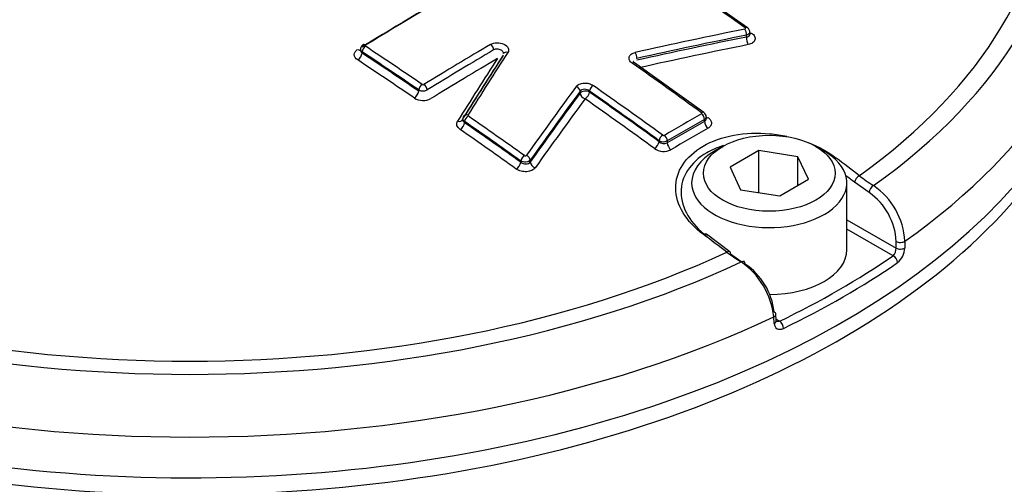
# Paper-space layout 'Sheet1' of a CAD drawing. Units: millimetres. Extents: x 0 to 4752, y 0 to 3360.
# Drawn here: x 3265 to 3321, y 2998 to 3024 of the extents above; entities that cross this region are included whole.
import ezdxf

# ---------------------------------------------------------------- set-up
doc = ezdxf.new("R2010")
doc.units = ezdxf.units.MM
doc.header["$LTSCALE"] = 8
for name, color, linetype in [('tangent', 7, 'Continuous'), ('TSH-1', 7, 'Continuous'), ('visible', 7, 'Continuous')]:
    doc.layers.add(name, color=color, linetype=linetype)

# ---------------------------------------------------------------- blocks, each defined once
blk = doc.blocks.new('SE5')
at = {"layer": 'tangent', "color": 7, "linetype": 'Continuous'}
for p, q in [((3306.542, 3023.03), (3306.542, 3023.134)), ((3284.659, 3022.187), (3284.659, 3022.117)), ((3287.885, 3019.948), (3287.885, 3020.017)), ((3297.074, 3019.842), (3297.074, 3019.946)), ((3297.613, 3019.956), (3297.613, 3019.898)), ((3290.495, 3018.222), (3290.495, 3018.152)), ((3304.156, 3018.224), (3304.156, 3018.342)), ((3301.567, 3017.067), (3301.567, 3017.126)), ((3302.039, 3017.119), (3302.039, 3017)), ((3293.697, 3015.899), (3293.697, 3015.969)), ((3294.236, 3016.022), (3294.236, 3015.918)), ((3313.531, 3014.174), (3312.695, 3014.757)), ((3312.259, 3012.627), (3315.068, 3011.005)), ((3314.892, 3010.572), (3312.259, 3012.092)), ((3315.068, 3011.005), (3315.066, 3011.386)), ((3315.56, 3011.4), (3315.561, 3011.019)), ((3308.12, 3006.724), (3308.097, 3007.092)), ((3308.23, 3006.969), (3308.441, 3006.847))]:
    blk.add_line(p, q, dxfattribs=at)
for centre, radius, start, end in [((3288.135, 3020.41), 0.094, 237.8464, 298.1382), ((3288.135, 3020.355), 0.941, 237.9429, 298.0404), ((3288.124, 3020.468), 0.51, 242.0851, 297.1115), ((3301.832, 3017.513), 0.0933, 235.4542, 296.3716), ((3301.832, 3017.453), 0.937, 235.6522, 296.1707), ((3301.809, 3017.573), 0.509, 241.5906, 296.7719), ((3301.854, 3017.395), 0.435, 228.7096, 295.0187), ((3319.439, 3023.479), 10.558, 232.2281, 237.5758), ((3311.498, 3011.199), 4.067, 2.8399, 55.914), ((3311.478, 3011.226), 3.592, 2.5559, 55.1476), ((3314.474, 3010.993), 0.593, 314.7759, 1.1901), ((3314.455, 3011.048), 1.106, 308.7381, 358.5115)]:
    blk.add_arc(centre, radius, start, end, dxfattribs=at)
for centre, major_axis, ratio, start_param, end_param in [((3327.382, 3077.176), (66.667, -115.47), 0.57735, 0.250558, 2.879739), ((3327.382, 3077.176), (-55.667, 96.417), 0.57735, 3.401871, 6.033625), ((3274.844, 3032.793), (-48.88, 0), 0.57735, 2.465498, 3.817688), ((3274.844, 3032.698), (-50.021, 0), 0.57735, 2.462828, 3.820358), ((3274.844, 3030.599), (-52.57, 0), 0.57735, 2.456747, 3.132016), ((3291.219, 2773.206), (155.014, 268.492), 0.57735, 0.757482, 0.814427), ((3281.01, 2786.22), (-155.384, 269.134), 0.57735, -0.901558, -0.886914), ((3306.432, 3023.274), (0.053, -0.261), 0.375831, 0.93083, 2.402546), ((3306.451, 3023.341), (-0.155, -0.217), 0.506545, 3.141593, 3.950647), ((3306.68, 3022.855), (0.066, -0.327), 0.375846, 4.072431, 5.542185), ((3306.875, 3023.516), (0.193, 0.272), 0.506525, 3.473077, 3.94872), ((3284.423, 3022.582), (-0.174, 0.284), 0.560348, 2.269459, 3.155746), ((3284.847, 3022.296), (0.147, 0.222), 0.532588, 0.849267, 2.3909), ((3284.847, 3022.356), (0.139, -0.228), 0.56035, 2.267539, 3.142084), ((3268.434, 2778.959), (-155.379, 269.125), 0.57735, -0.874947, -0.860202), ((3294.542, 2771.287), (154.82, 268.156), 0.57735, 0.79712, 0.814463), ((3294.714, 2771.188), (154.687, 267.926), 0.57735, 0.797121, 0.814463), ((3291.961, 3022.402), (-0.136, 0.23), 0.570543, 3.921198, 5.402268), ((3284.423, 3021.981), (-0.184, -0.278), 0.532575, 0.851215, 2.390909), ((3268.022, 2778.721), (-155.037, 268.532), 0.57735, -0.874972, -0.860222), ((3268.251, 2778.853), (-155.246, 268.894), 0.57735, -0.874947, -0.860202), ((3268.251, 2778.853), (-155.204, 268.821), 0.57735, -0.874972, -0.860222), ((3294.928, 2771.064), (154.461, 267.534), 0.57735, 0.797125, 0.814475), ((3292.942, 3021.944), (0.224, -0.145), 0.730156, 1.949082, 3.169917), ((3300.189, 3021.95), (0.058, -0.26), 0.363443, 0.923758, 2.395474), ((3300.013, 3021.343), (-0.154, -0.218), 0.510266, 3.142087, 3.971915), ((3275.829, 2783.228), (-155.444, 269.237), 0.57735, -0.913866, -0.895734), ((3288.074, 3020.126), (0.15, 0.22), 0.523405, 0.8555, 2.397133), ((3288.168, 3020.123), (-0.139, 0.228), 0.560328, 3.912875, 5.393944), ((3296.831, 3020.009), (-0.215, 0.158), 0.716008, 3.646811, 5.118919), ((3297.802, 3020.065), (0.154, 0.218), 0.510266, 0.84039, 2.405598), ((3273.615, 2781.95), (-155.443, 269.235), 0.57735, -0.913867, -0.895735), ((3287.649, 3019.812), (-0.188, -0.276), 0.523389, 0.857449, 2.397144), ((3297.377, 3019.762), (-0.333, 0), 0.57735, 3.926991, 5.856548), ((3297.377, 3019.762), (-0.269, 0.197), 0.715997, 0.505209, 1.975354), ((3297.377, 3019.762), (0.192, 0.272), 0.51025, 3.983926, 5.547201), ((3273.194, 2781.707), (-155.108, 268.655), 0.57735, -0.913896, -0.89576), ((3273.428, 2781.842), (-155.31, 269.004), 0.57735, -0.913867, -0.895735), ((3273.428, 2781.842), (-155.274, 268.943), 0.57735, -0.913896, -0.89576), ((3290.669, 3018.378), (0.226, -0.142), 0.717886, 1.93994, 3.142992), ((3290.683, 3018.331), (0.152, 0.219), 0.515884, 0.860408, 2.402042), ((3268.434, 2778.959), (-155.379, 269.125), 0.57735, -0.901562, -0.886889), ((3303.054, 2766.372), (154.16, 267.014), 0.57735, 0.781097, 0.790816), ((3303.967, 3018.513), (-0.157, -0.216), 0.498625, 3.142101, 3.978999), ((3303.967, 3018.451), (-0.132, 0.231), 0.579828, 3.92915, 5.371264), ((3304.391, 3018.7), (0.196, 0.27), 0.498607, 3.490938, 3.977077), ((3290.112, 3018.492), (-0.282, 0.177), 0.717883, 1.941859, 3.190061), ((3290.259, 3018.016), (0.19, 0.274), 0.515866, 4.003951, 5.543646), ((3268.251, 2778.853), (-155.246, 268.894), 0.57735, -0.901562, -0.886889), ((3268.251, 2778.853), (-155.204, 268.821), 0.57735, -0.901593, -0.886917), ((3303.219, 2766.277), (154.028, 266.784), 0.57735, 0.781097, 0.790817), ((3303.219, 2766.277), (153.955, 266.659), 0.57735, 0.781095, 0.790819), ((3303.424, 2766.159), (153.79, 266.372), 0.57735, 0.781095, 0.790819), ((3304.391, 3018.088), (-0.166, 0.289), 0.579829, 0.787559, 2.227696), ((3268.022, 2778.721), (-155.037, 268.532), 0.57735, -0.901594, -0.886917), ((3301.756, 3017.234), (0.157, 0.216), 0.498625, 0.847474, 2.412682), ((3301.85, 3017.228), (-0.134, 0.23), 0.574213, 3.924296, 5.36641), ((3301.331, 3016.931), (0.196, 0.27), 0.498606, 3.991011, 5.554286), ((3302.274, 3016.864), (-0.168, 0.288), 0.574212, 0.782702, 2.22284), ((3293.886, 3016.078), (0.155, 0.217), 0.506543, 0.866271, 2.407905), ((3293.994, 3016.085), (-0.217, 0.155), 0.702258, 3.636098, 5.108205), ((3311.616, 3015.888), (-0.202, -0.265), 0.486896, 3.976913, 4.292119), ((3271.054, 2780.624), (-146.751, 273.267), 0.597148, -0.924619, -0.918512), ((3293.461, 3015.763), (0.193, 0.272), 0.506523, 4.009816, 5.54951), ((3294.54, 3015.838), (-0.272, 0.193), 0.702241, 0.494492, 1.964636), ((3274.844, 3007.652), (54.621, 0), 0.57735, -1.062985, 0.242256), ((3270.822, 2780.499), (-146.594, 272.974), 0.597148, -0.924618, -0.922329), ((3312.93, 3014.884), (-0.203, -0.264), 0.482994, 3.979225, 5.532735), ((3313.766, 3014.3), (-0.178, -0.282), 0.552711, 3.943799, 5.484351), ((3274.844, 3027.285), (-52.494, 0), 0.57735, 0.506067, 2.632358), ((3304.069, 3011.531), (-0.199, -0.267), 0.480826, 3.142084, 4.006988), ((3278.633, 2785), (-163.001, 263.896), 0.55685, -0.959547, -0.95344), ((3315.302, 3011.513), (-0.333, -0.001), 0.534167, 0.784353, 2.454354), ((3274.844, 3032.793), (-48.88, 0), 0.57735, 0.894701, 2.246891), ((3305.398, 3010.535), (-0.201, -0.266), 0.476681, 3.142089, 4.009101), ((3314.892, 3010.3), (-0.189, 0.275), 0.62553, 3.914222, 5.450111), ((3315.303, 3011.132), (-0.333, -0.001), 0.534175, 0.784358, 2.454028), ((3274.844, 3032.698), (-50.021, 0), 0.57735, 0.892031, 2.249561), ((3307.886, 3007.231), (-0.333, -0.021), 0.574436, 2.219746, 3.16507), ((3274.844, 3030.599), (52.57, 0), 0.57735, 4.027543, 5.397235), ((3307.91, 3006.863), (-0.333, -0.021), 0.574443, 2.220084, 3.165982), ((3308.441, 3006.575), (0.145, -0.3), 0.524766, 0.860337, 2.396226)]:
    blk.add_ellipse(centre, major_axis=major_axis, ratio=ratio, start_param=start_param, end_param=end_param, dxfattribs=at)
for points, knots in [([(3306.459, 3023.481), (3306.464, 3023.482), (3306.468, 3023.483), (3306.472, 3023.485), (3306.478, 3023.487), (3306.483, 3023.491), (3306.487, 3023.494), (3306.491, 3023.498), (3306.494, 3023.502), (3306.496, 3023.506), (3306.498, 3023.511), (3306.498, 3023.516), (3306.497, 3023.52), (3306.497, 3023.525), (3306.495, 3023.53), (3306.491, 3023.535), (3306.488, 3023.539), (3306.484, 3023.543), (3306.478, 3023.547)], [0, 0, 0, 0, 0.124667, 0.124667, 0.124667, 0.298066, 0.298066, 0.298066, 0.472235, 0.472235, 0.472235, 0.64762, 0.64762, 0.64762, 0.823837, 0.823837, 0.823837, 1, 1, 1, 1]), ([(3306.737, 3023.309), (3306.737, 3023.298), (3306.736, 3023.286), (3306.713, 3023.213), (3306.64, 3023.159), (3306.542, 3023.134)], [0.4072349, 0.4072349, 0.4072349, 0.4072349, 0.5, 0.5, 1, 1, 1, 1]), ([(3306.542, 3023.03), (3306.591, 3023.037), (3306.635, 3023.053), (3306.7, 3023.1), (3306.723, 3023.131), (3306.736, 3023.178), (3306.737, 3023.191), (3306.737, 3023.204)], [0, 0, 0, 0, 0.25, 0.25, 0.5, 0.5, 0.5900441, 0.5900441, 0.5900441, 0.5900441]), ([(3306.841, 3023.258), (3306.917, 3023.204), (3306.974, 3023.14), (3307.037, 3023.007), (3307.045, 3022.937), (3307.006, 3022.807), (3306.961, 3022.748), (3306.863, 3022.676), (3306.824, 3022.655), (3306.74, 3022.621), (3306.695, 3022.607), (3306.646, 3022.597)], [0, 0, 0, 0, 0.25, 0.25, 0.5, 0.5, 0.75, 0.75, 0.875, 0.875, 1, 1, 1, 1]), ([(3284.413, 3021.725), (3284.288, 3021.807), (3284.218, 3021.919), (3284.218, 3022.085), (3284.235, 3022.14), (3284.301, 3022.241), (3284.35, 3022.287), (3284.413, 3022.325)], [0, 0, 0, 0, 0.5, 0.5, 0.75, 0.75, 1, 1, 1, 1]), ([(3284.561, 3022.289), (3284.561, 3022.288), (3284.561, 3022.287), (3284.561, 3022.226), (3284.596, 3022.164), (3284.659, 3022.117)], [0.492773, 0.492773, 0.492773, 0.492773, 0.5, 0.5, 1, 1, 1, 1]), ([(3291.976, 3022.608), (3292.074, 3022.666), (3292.203, 3022.699), (3292.478, 3022.704), (3292.617, 3022.675), (3292.846, 3022.568), (3292.932, 3022.491), (3292.994, 3022.362), (3293.003, 3022.318), (3292.998, 3022.231), (3292.984, 3022.189), (3292.958, 3022.15)], [0, 0, 0, 0, 0.25, 0.25, 0.5, 0.5, 0.75, 0.75, 0.875, 0.875, 1, 1, 1, 1]), ([(3292.718, 3022.084), (3292.718, 3022.107), (3292.713, 3022.131), (3292.681, 3022.205), (3292.633, 3022.253), (3292.507, 3022.321), (3292.43, 3022.341), (3292.277, 3022.343), (3292.204, 3022.326), (3292.149, 3022.293)], [0.1389882, 0.1389882, 0.1389882, 0.1389882, 0.25, 0.25, 0.5, 0.5, 0.75, 0.75, 1, 1, 1, 1]), ([(3300.035, 3021.548), (3300, 3021.572), (3299.971, 3021.598), (3299.921, 3021.654), (3299.901, 3021.684), (3299.858, 3021.774), (3299.851, 3021.838), (3299.885, 3021.957), (3299.926, 3022.012), (3300.044, 3022.102), (3300.122, 3022.136), (3300.211, 3022.155)], [0, 0, 0, 0, 0.125, 0.125, 0.25, 0.25, 0.5, 0.5, 0.75, 0.75, 1, 1, 1, 1]), ([(3296.85, 3020.213), (3296.87, 3020.24), (3296.895, 3020.266), (3296.955, 3020.311), (3296.99, 3020.331), (3297.104, 3020.382), (3297.195, 3020.403), (3297.386, 3020.413), (3297.485, 3020.403), (3297.668, 3020.355), (3297.753, 3020.317), (3297.821, 3020.269)], [0, 0, 0, 0, 0.125, 0.125, 0.25, 0.25, 0.5, 0.5, 0.75, 0.75, 1, 1, 1, 1]), ([(3297.613, 3019.956), (3297.538, 3020.017), (3297.426, 3020.054), (3297.213, 3020.051), (3297.119, 3020.01), (3297.074, 3019.946)], [0, 0, 0, 0, 0.5, 0.5, 1, 1, 1, 1]), ([(3304.36, 3018.447), (3304.422, 3018.402), (3304.471, 3018.35), (3304.537, 3018.241), (3304.555, 3018.183), (3304.555, 3018.07), (3304.538, 3018.015), (3304.471, 3017.915), (3304.422, 3017.871), (3304.36, 3017.835)], [0, 0, 0, 0, 0.25, 0.25, 0.5, 0.5, 0.75, 0.75, 1, 1, 1, 1]), ([(3290.243, 3017.763), (3290.15, 3017.828), (3290.087, 3017.908), (3290.035, 3018.075), (3290.047, 3018.161), (3290.095, 3018.239)], [0, 0, 0, 0, 0.5, 0.5, 1, 1, 1, 1]), ([(3290.397, 3018.335), (3290.397, 3018.318), (3290.399, 3018.3), (3290.417, 3018.235), (3290.449, 3018.19), (3290.495, 3018.152)], [0.3135474, 0.3135474, 0.3135474, 0.3135474, 0.5, 0.5, 1, 1, 1, 1]), ([(3220.902, 3016.691), (3219.523, 3013.775), (3218.865, 3010.809), (3218.947, 3006.287), (3219.158, 3004.776), (3219.928, 3001.819), (3220.487, 3000.362), (3221.953, 2997.49), (3222.867, 2996.068), (3225.021, 2993.316), (3226.261, 2991.982), (3230.433, 2988.144), (3233.747, 2985.851), (3239.507, 2982.805), (3241.566, 2981.857), (3245.832, 2980.151), (3248.052, 2979.385), (3252.667, 2978.029), (3255.075, 2977.437), (3260.019, 2976.449), (3262.528, 2976.05), (3267.619, 2975.438), (3270.211, 2975.226), (3275.43, 2975.007), (3278.026, 2975.001), (3283.19, 2975.196), (3285.758, 2975.396), (3290.864, 2976.011), (3293.405, 2976.426), (3295.848, 2976.98)], [0, 0, 0, 0, 0.125, 0.125, 0.1875, 0.1875, 0.25, 0.25, 0.3125, 0.3125, 0.375, 0.375, 0.5, 0.5, 0.5625, 0.5625, 0.625, 0.625, 0.6875, 0.6875, 0.75, 0.75, 0.8125, 0.8125, 0.875, 0.875, 0.9375, 0.9375, 1, 1, 1, 1]), ([(3293.902, 3016.278), (3293.906, 3016.275), (3293.911, 3016.273), (3293.915, 3016.271), (3293.922, 3016.268), (3293.929, 3016.266), (3293.936, 3016.264), (3293.943, 3016.263), (3293.951, 3016.262), (3293.958, 3016.263), (3293.966, 3016.263), (3293.973, 3016.264), (3293.98, 3016.266), (3293.986, 3016.268), (3293.992, 3016.271), (3293.997, 3016.274), (3294.003, 3016.277), (3294.007, 3016.281), (3294.01, 3016.286)], [0, 0, 0, 0, 0.131221, 0.131221, 0.131221, 0.305568, 0.305568, 0.305568, 0.479052, 0.479052, 0.479052, 0.652407, 0.652407, 0.652407, 0.826221, 0.826221, 0.826221, 1, 1, 1, 1]), ([(3294.519, 3015.588), (3294.474, 3015.525), (3294.405, 3015.471), (3294.236, 3015.393), (3294.135, 3015.368), (3293.924, 3015.354), (3293.814, 3015.364), (3293.662, 3015.404), (3293.612, 3015.421), (3293.521, 3015.462), (3293.479, 3015.486), (3293.441, 3015.513)], [0, 0, 0, 0, 0.25, 0.25, 0.5, 0.5, 0.75, 0.75, 0.875, 0.875, 1, 1, 1, 1]), ([(3294.236, 3016.022), (3294.192, 3015.963), (3294.098, 3015.921), (3293.887, 3015.901), (3293.774, 3015.923), (3293.697, 3015.969)], [0, 0, 0, 0, 0.5, 0.5, 1, 1, 1, 1]), ([(3293.697, 3015.899), (3293.772, 3015.836), (3293.884, 3015.797), (3294.043, 3015.802), (3294.094, 3015.814), (3294.18, 3015.854), (3294.214, 3015.883), (3294.236, 3015.918)], [0, 0, 0, 0, 0.5, 0.5, 0.75, 0.75, 1, 1, 1, 1]), ([(3291.776, 2974.222), (3289.273, 2973.686), (3286.73, 2973.267), (3281.616, 2972.591), (3279.037, 2972.345), (3273.833, 2972.053), (3271.195, 2972.009), (3265.957, 2972.148), (3263.363, 2972.332), (3258.271, 2972.929), (3255.75, 2973.344), (3250.858, 2974.345), (3248.497, 2974.936), (3243.941, 2976.299), (3241.745, 2977.069), (3237.521, 2978.794), (3235.488, 2979.753), (3229.823, 2982.824), (3226.552, 2985.15), (3221.048, 2990.371), (3218.877, 2993.238), (3215.919, 2999.12), (3215.099, 3002.147), (3214.896, 3006.813), (3215.004, 3008.373), (3215.563, 3011.454), (3216.013, 3012.978), (3216.633, 3014.485)], [0, 0, 0, 0, 0.0625, 0.0625, 0.125, 0.125, 0.1875, 0.1875, 0.25, 0.25, 0.3125, 0.3125, 0.375, 0.375, 0.4375, 0.4375, 0.5, 0.5, 0.625, 0.625, 0.75, 0.75, 0.875, 0.875, 0.9375, 0.9375, 1, 1, 1, 1]), ([(3308.12, 3006.724), (3308.129, 3006.582), (3308.193, 3006.472), (3308.341, 3006.393), (3308.399, 3006.381), (3308.523, 3006.387), (3308.589, 3006.405), (3308.655, 3006.437)], [0, 0, 0, 0, 0.5, 0.5, 0.75, 0.75, 1, 1, 1, 1]), ([(3308.441, 3006.847), (3308.37, 3006.818), (3308.298, 3006.819), (3308.242, 3006.849), (3308.24, 3006.85), (3308.239, 3006.851)], [0, 0, 0, 0, 0.5, 0.5, 0.512638, 0.512638, 0.512638, 0.512638])]:
    blk.add_open_spline(points, degree=3, knots=knots, dxfattribs=at)
for points in [[(3284.659, 3022.187), (3284.596, 3022.224), (3284.561, 3022.275), (3284.561, 3022.326)], [(3304.253, 3018.481), (3304.253, 3018.429), (3304.218, 3018.378), (3304.156, 3018.342)], [(3304.156, 3018.224), (3304.218, 3018.259), (3304.253, 3018.316), (3304.253, 3018.378)]]:
    blk.add_open_spline(points, degree=3, dxfattribs=at)
at = {"layer": 'visible', "color": 7, "linetype": 'Continuous'}
for p, q in [((3306.606, 3023.558), (3303.407, 3025.808)), ((3306.737, 3023.204), (3306.737, 3023.309)), ((3284.561, 3022.326), (3284.561, 3022.287)), ((3304.124, 3018.728), (3300.167, 3021.561)), ((3304.253, 3018.379), (3304.253, 3018.481)), ((3290.397, 3018.335), (3290.399, 3018.325)), ((3305.19, 3016.803), (3304.719, 3016.531)), ((3310.965, 3016.531), (3310.494, 3016.803)), ((3307.244, 3016.56), (3305.611, 3015.617)), ((3309.475, 3016.215), (3307.244, 3016.56)), ((3307.244, 3014.169), (3307.244, 3016.56)), ((3310.073, 3014.927), (3309.475, 3016.215)), ((3309.475, 3014.582), (3309.475, 3016.215)), ((3305.611, 3015.617), (3306.209, 3014.329)), ((3308.44, 3013.984), (3310.073, 3014.927)), ((3312.259, 3010.918), (3312.259, 3014.728)), ((3306.209, 3014.329), (3308.44, 3013.984)), ((3305.598, 3010.801), (3304.268, 3011.798)), ((3305.633, 3010.68), (3306.283, 3010.232)), ((3308.235, 3006.888), (3308.212, 3007.256))]:
    blk.add_line(p, q, dxfattribs=at)
for centre, radius, start, end in [((3284.845, 3022.336), 0.281, 118.962, 182.0383), ((3290.623, 3018.388), 0.221, 143.602, 186.6652), ((3303.968, 3018.489), 0.282, 358.1804, 56.952), ((3312.331, 3019.986), 11.505, 233.1491, 238.0854), ((3303.72, 3006.616), 4.403, 6.2074, 54.9495), ((3304.321, 3006.938), 3.826, 6.579, 55.7437)]:
    blk.add_arc(centre, radius, start, end, dxfattribs=at)
for centre, major_axis, ratio, start_param, end_param in [((3291.016, 2773.323), (154.881, 268.261), 0.57735, 0.757482, 0.814427), ((3291.016, 2773.323), (154.869, 268.242), 0.57735, 0.75748, 0.814429), ((3274.844, 3028.336), (-52.667, 0), 0.57735, 0, 3.166288), ((3274.844, 3027.285), (-52.494, 0), 0.57735, 2.632358, 3.063594), ((3287.569, 2766.496), (243.074, 191.371), 0.743311, 0.974205, 0.996425), ((3287.669, 2766.37), (242.865, 191.207), 0.743311, 0.974205, 0.996425), ((3287.669, 2766.37), (242.765, 191.128), 0.743311, 0.974178, 0.996406), ((3287.793, 2766.212), (242.505, 190.923), 0.743311, 0.974178, 0.996406), ((3297.758, 2777.368), (69.587, 301.31), 0.303247, 0.697836, 0.717643), ((3298.092, 2777.29), (69.666, 301.652), 0.303247, 0.697833, 0.717639), ((3298.092, 2777.29), (69.661, 301.634), 0.303247, 0.697836, 0.717643), ((3298.36, 2777.229), (69.725, 301.911), 0.303247, 0.697833, 0.717639), ((3302.73, 2775.341), (78.533, 299.245), 0.337876, 0.706333, 0.728554), ((3302.949, 2775.284), (78.466, 298.988), 0.337876, 0.706333, 0.728554), ((3302.949, 2775.284), (78.434, 298.865), 0.337876, 0.706352, 0.728582), ((3303.222, 2775.212), (78.35, 298.545), 0.337876, 0.706352, 0.728582), ((3290.669, 3018.378), (0.226, -0.142), 0.717886, 3.142992, 3.216537), ((3307.842, 3014.728), (-4.417, 0), 0.57735, 5.497787, 6.283185), ((3307.842, 3014.728), (-4.417, 0), 0.57735, 0, 3.926991), ((3305.398, 3010.535), (-0.201, -0.266), 0.476681, 2.455591, 3.142089), ((3307.842, 3010.918), (-4.417, 0), 0.57735, 1.573664, 3.141593), ((3274.844, 3029.969), (52.275, 0), 0.57735, -0.872773, -0.698023), ((3306.239, 3009.955), (-0.177, -0.283), 0.550967, 2.411064, 3.951616), ((3274.844, 3029.706), (52.608, 0), 0.57735, -0.872773, -0.698023), ((3307.886, 3007.231), (-0.333, -0.021), 0.574436, 3.16507, 3.889748)]:
    blk.add_ellipse(centre, major_axis=major_axis, ratio=ratio, start_param=start_param, end_param=end_param, dxfattribs=at)
blk.add_ellipse((3307.842, 3015.272), major_axis=(3.75, 0), ratio=0.57735, dxfattribs=at)
for points, knots in [([(3306.732, 3023.309), (3306.734, 3023.322), (3306.739, 3023.364), (3306.711, 3023.441), (3306.662, 3023.514), (3306.622, 3023.543), (3306.604, 3023.555)], [0, 0, 0, 0, 0.116108, 0.466987, 0.789366, 1, 1, 1, 1]), ([(3300.169, 3021.562), (3300.164, 3021.564), (3300.135, 3021.581), (3300.109, 3021.615), (3300.104, 3021.629), (3300.104, 3021.629), (3300.103, 3021.629)], [0, 0, 0, 0, 0.0586039, 0.4059615, 0.7529233, 0.7982957, 0.7982957, 0.7982957, 0.7982957]), ([(3290.495, 3018.222), (3290.449, 3018.249), (3290.417, 3018.285), (3290.399, 3018.335), (3290.397, 3018.349), (3290.397, 3018.362)], [0, 0, 0, 0, 0.5, 0.5, 0.6749724, 0.6749724, 0.6749724, 0.6749724]), ([(3304.1, 3011.777), (3303.599, 3012.151), (3303.206, 3012.574), (3302.662, 3013.48), (3302.519, 3013.957), (3302.511, 3014.888), (3302.648, 3015.346), (3303.179, 3016.162), (3303.58, 3016.528), (3304.573, 3017.103), (3305.172, 3017.317), (3306.477, 3017.559), (3307.175, 3017.589), (3308.21, 3017.495), (3308.535, 3017.445), (3308.853, 3017.377)], [0, 0, 0, 0, 0.125, 0.125, 0.25, 0.25, 0.375, 0.375, 0.5, 0.5, 0.625, 0.625, 0.75, 0.75, 0.8078107, 0.8078107, 0.8078107, 0.8078107]), ([(3305.247, 3016.854), (3304.895, 3016.745), (3304.569, 3016.605), (3303.35, 3015.899), (3302.81, 3015.062), (3302.823, 3013.742), (3302.957, 3013.291), (3303.466, 3012.433), (3303.835, 3012.031), (3304.304, 3011.676)], [0.4224716, 0.4224716, 0.4224716, 0.4224716, 0.5, 0.5, 0.75, 0.75, 0.875, 0.875, 1, 1, 1, 1])]:
    blk.add_open_spline(points, degree=3, knots=knots, dxfattribs=at)
blk.add_open_spline([(3310.059, 3017.017), (3310.651, 3016.787), (3311.194, 3016.49), (3311.655, 3016.139)], degree=3, dxfattribs=at)

psp = doc.layouts.new('Sheet1')

# ---------------------------------------------------------------- block references
at = {"layer": 'TSH-1'}
psp.add_blockref('SE5', (0, 0), dxfattribs=at)

doc.saveas('drawing.dxf')
